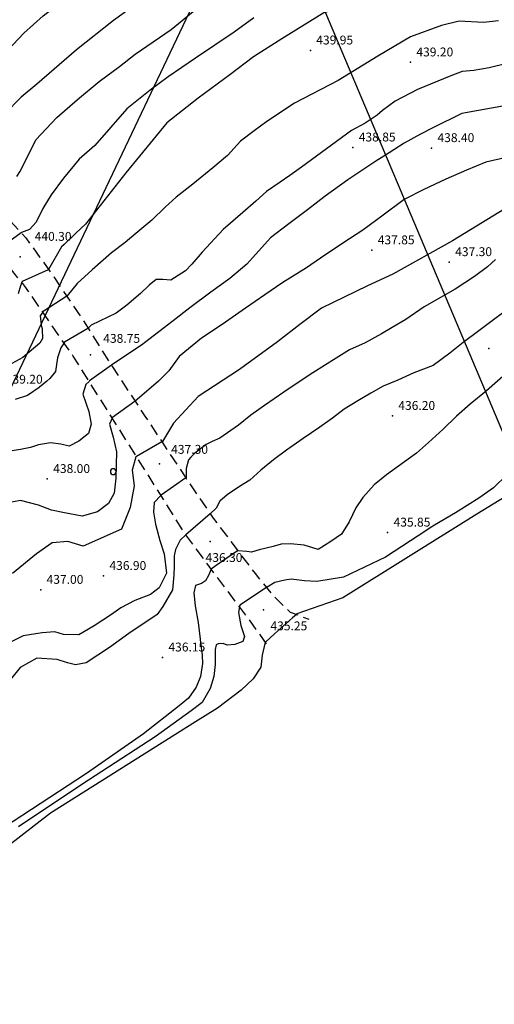
# Model space of a CAD drawing. Extents: x 2384759 to 2387884, y 4758947 to 4760987.
# Drawn here: x 2385861 to 2385902, y 4759402 to 4759486 of the extents above; entities that cross this region are included whole.
import ezdxf

# ---------------------------------------------------------------- set-up
doc = ezdxf.new("R2010")
doc.units = 0
doc.header["$LTSCALE"] = 0.5
doc.header["$MEASUREMENT"] = 0
doc.linetypes.add('STRCAMP', pattern=[3, 2, -1])
for name, color, linetype in [('alberi isolati di particolare interesse', 1, 'Continuous'), ('carreggiabile', 7, 'STRCAMP'), ('curva di livello ordinaria direttrice di determ. certa', 3, 'Continuous'), ('curva di livello ordinaria intermedia di determ. certa', 1, 'Continuous'), ('elettrodotto su pali', 1, 'Continuous'), ('Inv_curva di livello ordinaria direttrice di determ. certa', 3, 'Continuous'), ('Inv_curva di livello ordinaria intermedia di determ. certa', 1, 'Continuous'), ('punto quotato isolato', 3, 'Continuous'), ('Valore punto quotato', 6, 'Continuous')]:
    doc.layers.add(name, color=color, linetype=linetype)
doc.layers.get('0').off()
doc.layers.get('0').freeze()
doc.styles.add('Style07', font='Arial', dxfattribs={"height": 0.2})

# ---------------------------------------------------------------- blocks, each defined once
blk = doc.blocks.new('CERCHIO')
for p, q in [((-0.46, 0.19), (-0.49, 0)), ((-0.49, 0), (-0.46, -0.19)), ((-0.35, 0.35), (-0.46, 0.19)), ((-0.19, 0.46), (-0.35, 0.35)), ((0, 0.49), (-0.19, 0.46)), ((0.19, 0.46), (0, 0.49)), ((0.35, 0.35), (0.19, 0.46)), ((0.46, 0.19), (0.35, 0.35)), ((0.49, 0), (0.46, 0.19)), ((0.46, -0.19), (0.49, 0)), ((-0.46, -0.19), (-0.35, -0.35)), ((-0.35, -0.35), (-0.19, -0.46)), ((-0.19, -0.46), (0, -0.49)), ((0, -0.49), (0.19, -0.46)), ((0.19, -0.46), (0.35, -0.35)), ((0.35, -0.35), (0.46, -0.19))]:
    blk.add_line(p, q)

msp = doc.modelspace()

# ---------------------------------------------------------------- linework, layer by layer
at = {"layer": 'carreggiabile', "linetype": 'STRCAMP', "flags": 128}
for points in [[(2385713.279, 4759412.731), (2385718.685, 4759414.309), (2385726.108, 4759417.079), (2385738.359, 4759421.854), (2385749.724, 4759426.196), (2385760.415, 4759430.186), (2385768.745, 4759432.802), (2385781.276, 4759436.76), (2385790.141, 4759439.952), (2385797.482, 4759442.375), (2385803.796, 4759444.838), (2385810.205, 4759447.666), (2385814.653, 4759449.777), (2385818.808, 4759452.078), (2385821.856, 4759454.053), (2385827.953, 4759458.501), (2385837.817, 4759466.342), (2385843.715, 4759470.281), (2385846.013, 4759471.584), (2385847.727, 4759472.157), (2385849.412, 4759472.385), (2385851.739, 4759472.428), (2385853.311, 4759472.361), (2385855.334, 4759471.911), (2385857.158, 4759471.128), (2385858.926, 4759469.915), (2385860.371, 4759468.628), (2385861.803, 4759467.068), (2385864.189, 4759463.742), (2385866.69, 4759460.048), (2385869.034, 4759456.321), (2385871.904, 4759451.959), (2385875.307, 4759446.825), (2385877.693, 4759443.333), (2385881.231, 4759438.639), (2385882.741, 4759436.8), (2385884.198, 4759435.385), (2385885.788, 4759434.782)], [(2385882.219, 4759432.691), (2385880.599, 4759434.937), (2385878.056, 4759438.299), (2385875.237, 4759442.096), (2385871.253, 4759448.45), (2385865.834, 4759457.026), (2385861.716, 4759462.975), (2385860.011, 4759465.069), (2385858.305, 4759466.724), (2385856.66, 4759467.873), (2385855.146, 4759468.588), (2385853.392, 4759469.246), (2385852.139, 4759469.468), (2385849.974, 4759469.473), (2385847.927, 4759469.082), (2385845.151, 4759467.907), (2385841.273, 4759465.837), (2385832.744, 4759459.497), (2385825.215, 4759453.846), (2385820.74, 4759450.692), (2385817.68, 4759448.864), (2385814.154, 4759447.017)]]:
    msp.add_lwpolyline(points, dxfattribs=at)
at = {"layer": 'curva di livello ordinaria direttrice di determ. certa', "linetype": 'Continuous', "flags": 128}
for points in [[(2385904.808, 4759492.647), (2385904.11, 4759492.093), (2385901.889, 4759490.56), (2385899.663, 4759489.808), (2385897.316, 4759489.234), (2385887.064, 4759486.083), (2385883.517, 4759483.898), (2385881.098, 4759482.36), (2385879.109, 4759480.857), (2385876.408, 4759478.863), (2385873.766, 4759476.779), (2385870.284, 4759472.544), (2385866.86, 4759468.217), (2385866.043, 4759467.443)], [(2385910.369, 4759472.508), (2385909.404, 4759471.948), (2385907.761, 4759471.863), (2385906.432, 4759471.602), (2385904.912, 4759470.946), (2385902.917, 4759469.829), (2385897.957, 4759466.794), (2385892.919, 4759463.969), (2385890.755, 4759462.999), (2385888.786, 4759462.032), (2385886.86, 4759461.096), (2385885.042, 4759459.707), (2385883.134, 4759458.257), (2385879.927, 4759455.908), (2385876.419, 4759453.615), (2385874.319, 4759451.373), (2385873.398, 4759449.814), (2385873.346, 4759449.784)], [(2385865.05, 4759466.502), (2385864.825, 4759466.289), (2385863.734, 4759464.377)], [(2385861.479, 4759463.266), (2385861.364, 4759462.983), (2385861.158, 4759462.317)], [(2385871.193, 4759448.546), (2385871.126, 4759448.507), (2385870.832, 4759447.382), (2385871.004, 4759446.052), (2385870.654, 4759444.229), (2385869.914, 4759442.399), (2385866.682, 4759440.954), (2385865.36, 4759441.358), (2385864.055, 4759441.246), (2385862.709, 4759440.315), (2385860.676, 4759438.646)], [(2385908.846, 4759449.054), (2385900.036, 4759443.673), (2385888.667, 4759436.591), (2385884.777, 4759435.221), (2385884.734, 4759435.182)], [(2385882.108, 4759432.844), (2385882.097, 4759432.834), (2385881.847, 4759431.735), (2385881.733, 4759430.728), (2385881.076, 4759429.743), (2385880.072, 4759428.783), (2385878.063, 4759427.259), (2385876.202, 4759426.102), (2385863.898, 4759418.373), (2385858.849, 4759414.477), (2385856.476, 4759412.302), (2385854.718, 4759410.686), (2385852.778, 4759408.944), (2385846.511, 4759405.663), (2385843.588, 4759403.904), (2385841.81, 4759402.804), (2385839.668, 4759401.851)]]:
    msp.add_lwpolyline(points, dxfattribs=at)
at = {"layer": 'curva di livello ordinaria intermedia di determ. certa', "linetype": 'Continuous', "flags": 128}
for points in [[(2385849.322, 4759472.373), (2385849.336, 4759472.389), (2385851.907, 4759473.313), (2385852.873, 4759473.522), (2385853.979, 4759474.154), (2385854.496, 4759474.836), (2385854.744, 4759475.921), (2385855.532, 4759477.703), (2385858.446, 4759481.015), (2385861.642, 4759484.39), (2385863.292, 4759485.853), (2385866.238, 4759488.143), (2385868.909, 4759490.309), (2385870.78, 4759491.729), (2385872.756, 4759493.089), (2385873.932, 4759493.9), (2385875.915, 4759495.2), (2385881.362, 4759497.911), (2385883.685, 4759498.991), (2385886.169, 4759500.507), (2385887.361, 4759501.395)], [(2385861.05, 4759472.24), (2385861.288, 4759472.646), (2385861.716, 4759473.463), (2385862.661, 4759475.356), (2385864.431, 4759477.23), (2385866.195, 4759478.773), (2385868.012, 4759480.287), (2385869.739, 4759481.543), (2385871.081, 4759482.599), (2385874.128, 4759484.699), (2385875.861, 4759486.09), (2385877.238, 4759487.235), (2385878.986, 4759488.506), (2385880.52, 4759489.563), (2385882.749, 4759491.034), (2385883.699, 4759491.642)], [(2385875.383, 4759489.878), (2385869.23, 4759485.441), (2385866.111, 4759482.966), (2385862.756, 4759480.066), (2385861.422, 4759478.951), (2385860.03, 4759477.535), (2385859.536, 4759476.672), (2385859.034, 4759475.673), (2385858.302, 4759474.776), (2385857.042, 4759473.451), (2385857.142, 4759472.867), (2385856.862, 4759472.217), (2385856.417, 4759471.91), (2385855.563, 4759471.813)], [(2385881.137, 4759485.669), (2385879.477, 4759484.458), (2385876.199, 4759482.263), (2385873.884, 4759480.667), (2385872.356, 4759479.547), (2385870.375, 4759477.985), (2385867.649, 4759474.863), (2385866.344, 4759473.701), (2385864.995, 4759472.116), (2385863.966, 4759470.687), (2385863.264, 4759469.548), (2385862.688, 4759468.366), (2385862.109, 4759467.771), (2385861.439, 4759467.505), (2385861.417, 4759467.489)], [(2385901.867, 4759485.422), (2385900.602, 4759485.269), (2385898.524, 4759485.404), (2385897.022, 4759485.022), (2385894.406, 4759484.067), (2385891.637, 4759482.418), (2385888.289, 4759480.369), (2385884.581, 4759478.464), (2385882.233, 4759476.909), (2385881.171, 4759476.111), (2385879.998, 4759475.235), (2385878.893, 4759474.014), (2385877.668, 4759472.972), (2385875.975, 4759471.607), (2385874.563, 4759470.501), (2385873.627, 4759469.659), (2385872.484, 4759468.542), (2385871.124, 4759467.407), (2385870.224, 4759466.655), (2385869.072, 4759465.793), (2385867.436, 4759464.337), (2385866.15, 4759463.187), (2385865.311, 4759462.149), (2385865.281, 4759462.129)], [(2385902.564, 4759481.819), (2385901.084, 4759481.452), (2385899.781, 4759481.207), (2385898.798, 4759481.118), (2385897.824, 4759480.773), (2385894.99, 4759479.602), (2385893.102, 4759478.626), (2385892.041, 4759477.828), (2385891.581, 4759477.444), (2385890.578, 4759476.752), (2385889.396, 4759476.132), (2385885.183, 4759473.027), (2385884.18, 4759472.334), (2385883.354, 4759471.764), (2385882.195, 4759470.963), (2385881.303, 4759470.151), (2385880.189, 4759469.185), (2385878.524, 4759467.773), (2385876.757, 4759465.831), (2385875.867, 4759464.822), (2385875.354, 4759464.272), (2385874.096, 4759463.468), (2385873.431, 4759463.534), (2385872.848, 4759463.525), (2385872.253, 4759463.048), (2385871.517, 4759462.343), (2385870.356, 4759461.345), (2385869.47, 4759460.667), (2385867.338, 4759459.654), (2385867.085, 4759459.421)], [(2385902.696, 4759478.277), (2385898.754, 4759477.587), (2385896.314, 4759476.361), (2385895.243, 4759475.818), (2385893.859, 4759475.059), (2385892.603, 4759474.256), (2385891.48, 4759473.546), (2385889.107, 4759471.973), (2385887.174, 4759470.572), (2385885.694, 4759469.419), (2385884.095, 4759468.248), (2385882.548, 4759467.048), (2385880.55, 4759464.815), (2385879.099, 4759463.616), (2385877.499, 4759462.444), (2385875.696, 4759461.133), (2385874.282, 4759460.025), (2385871.854, 4759458.162)], [(2385902.647, 4759473.881), (2385900.805, 4759473.462), (2385899.167, 4759472.789), (2385897.394, 4759472.024), (2385895.539, 4759471.136), (2385893.871, 4759470.311), (2385891.989, 4759468.88), (2385890.367, 4759467.693), (2385888.684, 4759466.596), (2385886.777, 4759465.344), (2385885.593, 4759464.526), (2385883.589, 4759463.272), (2385882.069, 4759462.222), (2385880.437, 4759461.094), (2385878.447, 4759459.719), (2385876.695, 4759458.574), (2385874.802, 4759457.003), (2385873.933, 4759455.811), (2385873.047, 4759454.935), (2385872.041, 4759454.043), (2385871.071, 4759453.241), (2385871.064, 4759453.236)], [(2385901.599, 4759465.207), (2385900.928, 4759464.601), (2385899.84, 4759463.783), (2385898.2, 4759462.715), (2385895.567, 4759461.223), (2385894.002, 4759460.14), (2385892.845, 4759459.472), (2385891.965, 4759458.929), (2385890.577, 4759458.166), (2385889.239, 4759457.571), (2385888.112, 4759456.857), (2385886.127, 4759455.616), (2385884.798, 4759454.763), (2385883.678, 4759453.988), (2385882.043, 4759452.858), (2385880.879, 4759452.052), (2385879.819, 4759451.188), (2385878.25, 4759450.103), (2385877.607, 4759449.805)], [(2385863.245, 4759460.766), (2385863.027, 4759460.44), (2385863.098, 4759459.702), (2385863.197, 4759459.311), (2385863.223, 4759458.542), (2385863.008, 4759458.132), (2385861.557, 4759456.933), (2385859.694, 4759455.909), (2385858.248, 4759455.042), (2385857.719, 4759454.611), (2385856.81, 4759454.018)], [(2385902.311, 4759460.775), (2385901.334, 4759460.034), (2385900.201, 4759459.184), (2385898.866, 4759458.195), (2385897.741, 4759457.284), (2385896.339, 4759456.248), (2385894.686, 4759455.632), (2385893.326, 4759455.02), (2385892.1, 4759454.501), (2385891.054, 4759453.91), (2385889.94, 4759453.271), (2385888.79, 4759452.541), (2385887.789, 4759451.783), (2385886.714, 4759451.039), (2385885.324, 4759450.078), (2385883.89, 4759449.085), (2385882.799, 4759448.265), (2385881.739, 4759447.399), (2385880.798, 4759446.551), (2385879.915, 4759446.006), (2385878.884, 4759445.292), (2385878.241, 4759444.781), (2385877.929, 4759444.17), (2385877.44, 4759443.703)], [(2385915.518, 4759458.535), (2385915.048, 4759458.155), (2385914.264, 4759457.612), (2385912.987, 4759456.926), (2385912.031, 4759456.396), (2385910.32, 4759455.475), (2385909.336, 4759454.595), (2385908.437, 4759453.246), (2385907.641, 4759452.233), (2385906.217, 4759450.982), (2385904.831, 4759449.428), (2385903.594, 4759448.043), (2385902.603, 4759447.026), (2385901.454, 4759445.9), (2385900.198, 4759445.03), (2385898.209, 4759443.784), (2385896.455, 4759442.732)], [(2385865.045, 4759458.166), (2385864.783, 4759457.758), (2385864.503, 4759456.909), (2385864.43, 4759456.53), (2385864.337, 4759455.743), (2385863.854, 4759455.147), (2385863.596, 4759454.932)], [(2385871.435, 4759457.868), (2385869.087, 4759456.305), (2385869.059, 4759456.284)], [(2385903.43, 4759456.363), (2385900.843, 4759454.11), (2385899.478, 4759452.968), (2385898.314, 4759451.964), (2385897.189, 4759450.855), (2385895.943, 4759449.729), (2385894.913, 4759448.818), (2385892.366, 4759446.988), (2385891.328, 4759446.137), (2385890.366, 4759445.075), (2385889.77, 4759444.201), (2385889.214, 4759443.023), (2385888.568, 4759441.981), (2385887.648, 4759441.344), (2385886.585, 4759440.675), (2385885.389, 4759441.035), (2385884.247, 4759441.169), (2385883.443, 4759441.141), (2385882.761, 4759440.933), (2385882.191, 4759440.803), (2385881.576, 4759440.641), (2385880.938, 4759440.464), (2385880.526, 4759440.5)], [(2385867.173, 4759454.908), (2385866.889, 4759454.654), (2385866.631, 4759453.819), (2385867.163, 4759452.346), (2385867.348, 4759451.291), (2385867.135, 4759450.486), (2385866.315, 4759449.854), (2385865.493, 4759449.418), (2385864.789, 4759449.588), (2385863.897, 4759449.696), (2385862.895, 4759449.529), (2385862.215, 4759449.322), (2385861.362, 4759449.127), (2385860.284, 4759448.974)], [(2385862.97, 4759454.411), (2385862.93, 4759454.378), (2385861.946, 4759453.698), (2385860.915, 4759453.38)], [(2385869.134, 4759451.804), (2385868.91, 4759451.287), (2385869.223, 4759450.187), (2385869.506, 4759448.936), (2385869.428, 4759446.71), (2385869.3, 4759445.437), (2385868.803, 4759444.566), (2385867.892, 4759443.871), (2385866.598, 4759443.503), (2385865.097, 4759443.782), (2385863.995, 4759444.007), (2385862.891, 4759444.428), (2385861.352, 4759444.813), (2385859.562, 4759444.497), (2385857.581, 4759443.391), (2385855.1, 4759441.414), (2385853.74, 4759440.408), (2385851.714, 4759438.876), (2385850.802, 4759438.179), (2385849.132, 4759437.486), (2385847.933, 4759437.119), (2385847.206, 4759436.88), (2385845.896, 4759436.04), (2385845.701, 4759435.886)], [(2385875.791, 4759448.477), (2385875.606, 4759448.274), (2385875.407, 4759447.543), (2385875.389, 4759446.74), (2385875.373, 4759446.729)], [(2385873.256, 4759445.256), (2385872.677, 4759444.667), (2385872.636, 4759443.847), (2385872.792, 4759442.834), (2385873.167, 4759441.445), (2385873.534, 4759440.313), (2385873.723, 4759438.663), (2385873.099, 4759437.44), (2385872.366, 4759436.867), (2385871.041, 4759436.346), (2385869.873, 4759435.735), (2385869.065, 4759435.176), (2385867.598, 4759434.227), (2385866.303, 4759433.463), (2385865.004, 4759433.488), (2385864.267, 4759433.704), (2385863.201, 4759433.626), (2385861.595, 4759433.372), (2385860.328, 4759432.76)], [(2385875.36, 4759441.93), (2385875.359, 4759441.929), (2385874.881, 4759441.467), (2385874.495, 4759440.672), (2385874.392, 4759440.139), (2385874.382, 4759439.274), (2385874.356, 4759438.529), (2385874.25, 4759437.268), (2385873.432, 4759435.843), (2385872.932, 4759435.167), (2385870.544, 4759433.58), (2385868.89, 4759432.369), (2385866.928, 4759431.077), (2385866.019, 4759430.91), (2385865.334, 4759431.097), (2385864.468, 4759431.356), (2385862.739, 4759431.48), (2385861.322, 4759430.698), (2385860.522, 4759429.682)], [(2385895.79, 4759442.316), (2385892.291, 4759440.015), (2385888.739, 4759438.348), (2385886.464, 4759437.963), (2385885.426, 4759438.037), (2385884.283, 4759438.171), (2385883.757, 4759438.072), (2385882.901, 4759437.876), (2385882.264, 4759437.501), (2385882.2, 4759437.458)], [(2385877.519, 4759439.022), (2385877.505, 4759439.013), (2385877.283, 4759438.462), (2385877.022, 4759438.018), (2385876.708, 4759437.8), (2385876.19, 4759437.64), (2385876.051, 4759437.015), (2385876.169, 4759435.908), (2385876.425, 4759434.499), (2385876.587, 4759433.098)], [(2385879.918, 4759435.837), (2385879.825, 4759435.349), (2385880.042, 4759434.242), (2385880.333, 4759433.319), (2385880.192, 4759432.891), (2385879.517, 4759432.622), (2385878.885, 4759432.581), (2385878.523, 4759432.728), (2385878.11, 4759432.706), (2385877.952, 4759432.597), (2385877.857, 4759432.2), (2385877.849, 4759430.937), (2385877.734, 4759429.931), (2385877.424, 4759428.922), (2385876.745, 4759427.725), (2385875.831, 4759427.025), (2385872.757, 4759424.829), (2385866.559, 4759420.8), (2385861.183, 4759417.208)], [(2385876.757, 4759431.748), (2385876.764, 4759431.693), (2385876.775, 4759431.039), (2385876.601, 4759429.927), (2385876.253, 4759429.025), (2385875.588, 4759428.102), (2385874.818, 4759427.436), (2385871.792, 4759425.075), (2385866.957, 4759421.726), (2385859.154, 4759416.651)]]:
    msp.add_lwpolyline(points, dxfattribs=at)
at = {"layer": 'elettrodotto su pali', "linetype": 'Continuous', "flags": 128}
for points in [[(2385904.378, 4759445.535), (2385879.248, 4759504.991), (2385863.817, 4759541.518), (2385849.515, 4759575.701), (2385842.565, 4759590.596)], [(2385950.966, 4759582.945), (2385905.486, 4759548.852), (2385752.766, 4759227.962)]]:
    msp.add_lwpolyline(points, dxfattribs=at)
at = {"layer": 'Inv_curva di livello ordinaria direttrice di determ. certa', "linetype": 'Continuous', "flags": 128}
for points in [[(2385866.043, 4759467.443), (2385865.05, 4759466.502)], [(2385863.734, 4759464.377), (2385863.716, 4759464.344), (2385861.511, 4759463.347), (2385861.479, 4759463.266)], [(2385873.346, 4759449.784), (2385871.193, 4759448.546)], [(2385884.734, 4759435.182), (2385884.401, 4759434.885), (2385882.884, 4759433.535), (2385882.108, 4759432.844)]]:
    msp.add_lwpolyline(points, dxfattribs=at)
at = {"layer": 'Inv_curva di livello ordinaria intermedia di determ. certa', "linetype": 'Continuous', "flags": 128}
for points in [[(2385861.417, 4759467.489), (2385859.176, 4759465.878)], [(2385865.281, 4759462.129), (2385863.271, 4759460.806), (2385863.245, 4759460.766)], [(2385867.085, 4759459.421), (2385867.055, 4759459.393), (2385865.087, 4759458.231), (2385865.045, 4759458.166)], [(2385871.854, 4759458.162), (2385871.712, 4759458.052), (2385871.435, 4759457.868)], [(2385869.059, 4759456.284), (2385867.216, 4759454.947), (2385867.173, 4759454.908)], [(2385863.596, 4759454.932), (2385862.97, 4759454.411)], [(2385871.064, 4759453.236), (2385869.154, 4759451.85), (2385869.134, 4759451.804)], [(2385877.607, 4759449.805), (2385877.099, 4759449.57), (2385876.098, 4759448.812), (2385875.791, 4759448.477)], [(2385875.373, 4759446.729), (2385873.282, 4759445.282), (2385873.256, 4759445.256)], [(2385877.44, 4759443.703), (2385877.429, 4759443.692), (2385875.36, 4759441.93)], [(2385896.455, 4759442.732), (2385896.077, 4759442.505), (2385895.79, 4759442.316)], [(2385880.526, 4759440.5), (2385879.78, 4759440.564), (2385879.751, 4759440.567), (2385877.952, 4759439.322), (2385877.519, 4759439.022)], [(2385882.2, 4759437.458), (2385879.942, 4759435.959), (2385879.918, 4759435.837)], [(2385876.587, 4759433.098), (2385876.623, 4759432.785), (2385876.757, 4759431.748)]]:
    msp.add_lwpolyline(points, dxfattribs=at)
at = {"layer": 'punto quotato isolato', "linetype": 'Continuous'}
for p in [(2385885.921, 4759482.919), (2385894.407, 4759481.908), (2385889.524, 4759474.712), (2385896.192, 4759474.657), (2385891.133, 4759466.005), (2385861.321, 4759465.44), (2385897.695, 4759465.007), (2385901.042, 4759457.685), (2385867.297, 4759457.151), (2385892.874, 4759451.991), (2385873.131, 4759447.932), (2385863.629, 4759446.65), (2385892.472, 4759442.116), (2385877.445, 4759441.362), (2385868.393, 4759438.448), (2385863.068, 4759437.271), (2385881.956, 4759435.576), (2385873.393, 4759431.548)]:
    msp.add_point(p, dxfattribs=at)

# ---------------------------------------------------------------- block references
at = {"layer": 'alberi isolati di particolare interesse', "xscale": 0.5, "yscale": 0.5, "zscale": 0.5}
msp.add_blockref('CERCHIO', (2385869.217, 4759447.267), dxfattribs=at)

# ---------------------------------------------------------------- texts
at = {"layer": 'Valore punto quotato', "linetype": 'Continuous', "style": 'Style07'}
for s, p in [('439.95', (2385886.421, 4759483.419)), ('439.20', (2385894.907, 4759482.408)), ('438.85', (2385890.024, 4759475.212)), ('438.40', (2385896.692, 4759475.157)), ('440.30', (2385862.559, 4759466.801)), ('437.85', (2385891.633, 4759466.505)), ('437.30', (2385898.195, 4759465.507)), ('438.75', (2385868.371, 4759458.168)), ('439.20', (2385860.112, 4759454.711)), ('436.20', (2385893.374, 4759452.491)), ('437.30', (2385874.124, 4759448.777)), ('438.00', (2385864.129, 4759447.15)), ('435.85', (2385892.972, 4759442.616)), ('436.30', (2385877.043, 4759439.622)), ('436.90', (2385868.893, 4759438.948)), ('437.00', (2385863.568, 4759437.771)), ('435.25', (2385882.538, 4759433.835)), ('436.15', (2385873.893, 4759432.048))]:
    msp.add_text(s, height=0.75, dxfattribs=at).set_placement(p)

doc.saveas('drawing.dxf')
